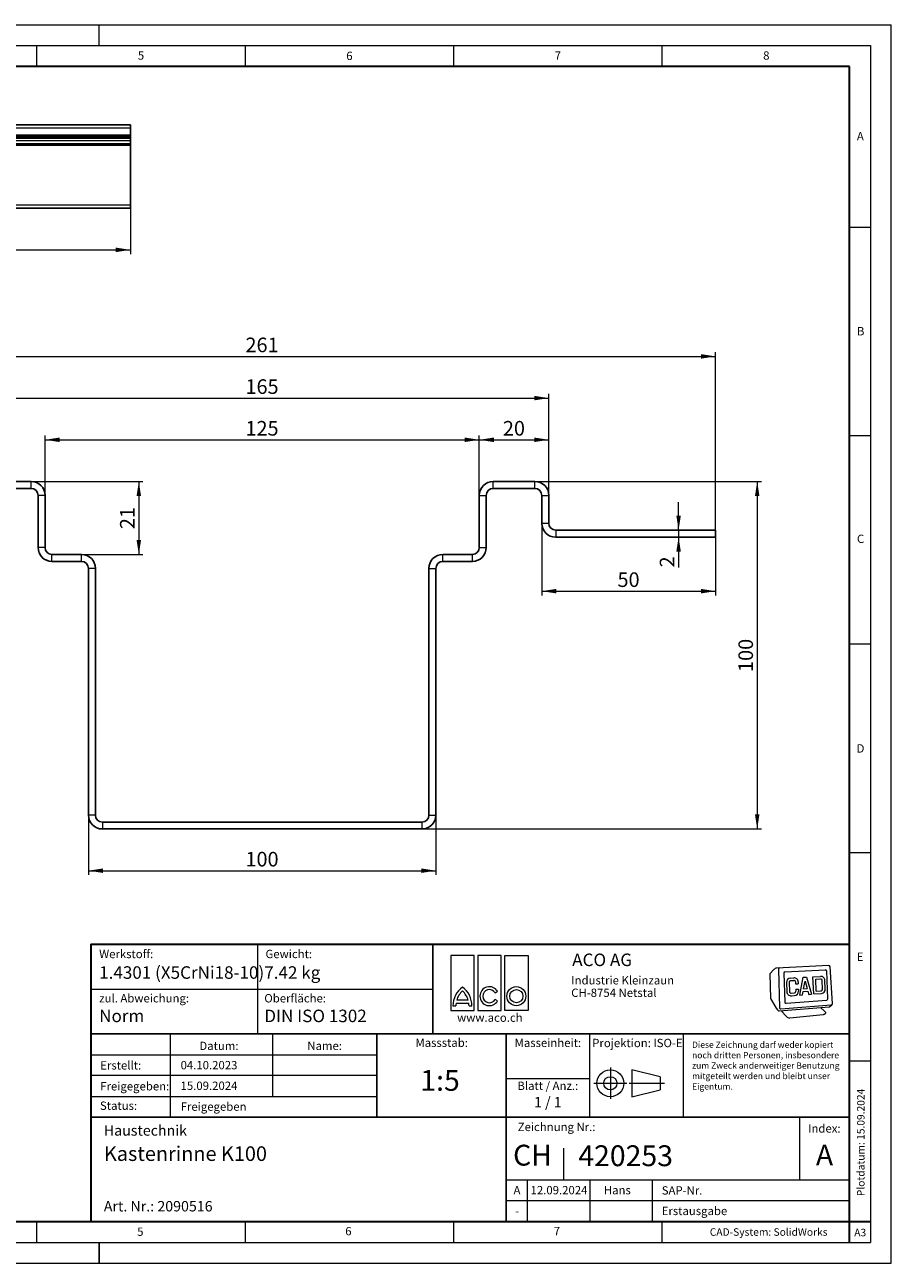
# Model space of a CAD drawing. Units: millimetres. Extents: x 0 to 420, y 0 to 297.
# Drawn here: x 212 to 420, y 0 to 297 of the extents above; entities that cross this region are included whole.
import ezdxf

# ---------------------------------------------------------------- set-up
doc = ezdxf.new("R2010")
doc.units = ezdxf.units.MM
doc.header["$PDSIZE"] = -1
doc.linetypes.add('CENTERX2', pattern=[20.32, 12.7, -2.54, 2.54, -2.54])
doc.styles.add('SLDTEXTSTYLE0', font='TXT', dxfattribs={"width": 0.605})
doc.styles.add('SLDTEXTSTYLE1', font='TXT', dxfattribs={"width": 0.563})
doc.dimstyles.new('SLDDIMSTYLE0', dxfattribs={"dimtxt": 3.5, "dimasz": 3.5, "dimexe": 0, "dimexo": 0.0625, "dimgap": 0.875, "dimtad": 1, "dimlfac": 5, "dimrnd": 1e-09, "dimzin": 12, "dimdsep": 46, "dimtxsty": 'SLDTEXTSTYLE0', "dimsah": 1, "dimcen": 0.09, "dimadec": 0, "dimazin": 3, "dimtfac": 1, "dimtdec": 3, "dimtofl": 0, "dimtmove": 0, "dimatfit": 3, "dimfxl": 1, "dimfrac": 2, "dimtolj": 1, "dimtzin": 12, "dimarcsym": 0})
doc.dimstyles.new('SLDDIMSTYLE1', dxfattribs={"dimtxt": 3.5, "dimasz": 3.5, "dimexe": 0, "dimexo": 0.0625, "dimgap": 0.875, "dimtad": 1, "dimlfac": 1.2, "dimrnd": 1e-09, "dimzin": 12, "dimdsep": 46, "dimtxsty": 'SLDTEXTSTYLE0', "dimsah": 1, "dimcen": 0.09, "dimadec": 0, "dimazin": 3, "dimtfac": 1, "dimtdec": 3, "dimtofl": 0, "dimtmove": 0, "dimatfit": 3, "dimfxl": 1, "dimfrac": 2, "dimtolj": 1, "dimtzin": 12, "dimarcsym": 0})
doc.dimstyles.new('SLDDIMSTYLE2', dxfattribs={"dimtxt": 3.5, "dimasz": 3.5, "dimexe": 0, "dimexo": 0.0625, "dimgap": 0.875, "dimtad": 1, "dimlfac": 1.2, "dimrnd": 1e-09, "dimzin": 12, "dimdsep": 46, "dimtxsty": 'SLDTEXTSTYLE0', "dimsah": 1, "dimcen": 0.09, "dimadec": 0, "dimazin": 3, "dimtfac": 1, "dimtdec": 3, "dimtmove": 0, "dimatfit": 0, "dimfxl": 1, "dimfrac": 2, "dimtolj": 1, "dimtzin": 12, "dimarcsym": 0})

# ---------------------------------------------------------------- blocks, each defined once
blk = doc.blocks.new('SW_NOTE_0')
at = {"color": 0, "linetype": 'Continuous', "lineweight": 0, "insert": (7.47, 2.58), "char_height": 2, "attachment_point": 2, "style": 'SLDTEXTSTYLE0'}
blk.add_mtext('www.aco.ch', dxfattribs=at)
blk = doc.blocks.new('SW_NOTE_0_1')
at = {"color": 0, "linetype": 'Continuous', "lineweight": 0, "insert": (0, 3.87), "char_height": 3, "attachment_point": 1, "style": 'SLDTEXTSTYLE0'}
blk.add_mtext('ACO AG', dxfattribs=at)
blk = doc.blocks.new('SW_NOTE_0_2')
at = {"color": 0, "linetype": 'Continuous', "lineweight": 0, "char_height": 2, "attachment_point": 1, "style": 'SLDTEXTSTYLE0'}
for s, insert in [('Industrie Kleinzaun', (0, 2.58)), ('CH-8754 Netstal', (0, -0.42))]:
    blk.add_mtext(s, dxfattribs=dict(at, insert=insert))
blk = doc.blocks.new('ACO-Logo')
at = {"color": 179, "linetype": 'Continuous', "lineweight": 18}
for p, q in [((0, 16.17), (0, 2.94)), ((5.59, 16.17), (0, 16.17)), ((5.59, 2.94), (5.59, 16.17)), ((6.46, 16.17), (6.46, 2.94)), ((12.05, 16.17), (6.46, 16.17)), ((12.05, 2.94), (12.05, 16.17)), ((12.93, 2.94), (12.93, 16.17)), ((12.93, 16.17), (18.52, 16.17)), ((18.52, 16.17), (18.52, 2.94)), ((77.51, 12.77), (76.49, 11.76)), ((90.64, 13.74), (78.15, 13.15)), ((78.63, 12.88), (78.84, 3.65)), ((79.85, 11.93), (80.09, 4.98)), ((80.13, 12.24), (89.85, 12.76)), ((90.46, 5.79), (90.16, 12.47)), ((91.53, 4.63), (90.96, 13.46)), ((76.49, 11.76), (76.65, 5.87)), ((80.53, 9.73), (80.61, 7.48)), ((81.17, 9.75), (81.24, 7.5)), ((81.47, 10.76), (82.27, 10.81)), ((81.51, 10.13), (82.31, 10.17)), ((82.69, 9.82), (82.71, 9.37)), ((82.71, 9.35), (83.34, 9.39)), ((83.33, 9.84), (83.34, 9.39)), ((83.7, 6.67), (84.51, 10.93)), ((84.51, 10.93), (85.35, 10.97)), ((84.64, 8.19), (84.97, 9.97)), ((84.97, 9.97), (85.45, 8.24)), ((85.35, 10.97), (86.49, 6.88)), ((86.88, 11.07), (88.67, 11.16)), ((87.08, 6.93), (86.88, 11.07)), ((87.55, 10.46), (88.71, 10.53)), ((87.68, 7.61), (87.55, 10.46)), ((89.19, 8.08), (89.09, 10.18)), ((89.82, 8.11), (89.73, 10.21)), ((10.61, 7.22), (11.22, 7.57)), ((81.63, 7.15), (82.43, 7.21)), ((81.68, 6.51), (82.48, 6.58)), ((82.75, 8.08), (83.39, 8.12)), ((82.75, 8.08), (82.77, 7.58)), ((83.39, 8.12), (83.4, 7.61)), ((83.7, 6.67), (84.36, 6.72)), ((84.36, 6.72), (84.51, 7.54)), ((84.51, 7.54), (85.63, 7.61)), ((84.64, 8.19), (85.45, 8.24)), ((85.63, 7.61), (85.85, 6.83)), ((85.85, 6.83), (86.49, 6.88)), ((87.08, 6.93), (88.91, 7.07)), ((87.68, 7.61), (88.85, 7.7)), ((0.51, 4.09), (1.21, 4.09)), ((1.26, 4.73), (4.33, 4.73)), ((4.18, 5.43), (1.41, 5.43)), ((4.37, 4.09), (5.08, 4.09)), ((11.23, 5.26), (10.63, 5.62)), ((76.65, 5.87), (78.03, 3.52)), ((78.03, 3.52), (78.36, 3.14)), ((78.36, 3.14), (78.47, 3.02)), ((78.8, 2.89), (90.8, 3.85)), ((79.16, 3.36), (91.26, 4.31)), ((80.41, 4.7), (90.18, 5.48)), ((88.68, 3.68), (89.67, 2.79)), ((90.8, 3.85), (91.4, 4.35)), ((0, 2.94), (5.59, 2.94)), ((6.46, 2.94), (12.05, 2.94)), ((18.52, 2.94), (12.93, 2.94)), ((79.26, 2.93), (80.49, 1.53)), ((81.34, 1.2), (89.33, 2.05)), ((89.67, 2.79), (89.75, 2.72)), ((89.75, 2.72), (89.8, 2.67)), ((89.8, 2.67), (89.84, 2.6)), ((89.84, 2.6), (89.87, 2.52)), ((89.87, 2.52), (89.87, 2.31))]:
    blk.add_line(p, q, dxfattribs=at)
for radius in [2.28, 1.58]:
    blk.add_circle((15.72, 6.41), radius, dxfattribs=at)
for centre, radius, start, end in [((78.19, 12.35), 0.8, 92.6996, 148.2554), ((78.93, 12.89), 0.3, 92.6996, 181.273), ((80.15, 11.94), 0.3, 93.0418, 181.9349), ((89.86, 12.46), 0.3, 2.5148, 93.0418), ((90.66, 13.44), 0.3, 3.7249, 92.6996), ((81.53, 9.76), 1, 93.1134, 181.9415), ((81.53, 9.76), 0.363, 93.1134, 181.9415), ((82.33, 9.81), 1, 1.9415, 93.1134), ((82.33, 9.81), 0.363, 1.9415, 93.1134), ((88.73, 10.16), 1, 2.6542, 93.1134), ((88.73, 10.16), 0.363, 2.6542, 93.1134), ((6.13, 4.07), 5.62, 126.4236, 179.7474), ((6.13, 4.07), 4.91, 132.7321, 163.9341), ((-0.54, 4.07), 5.62, 0.2526, 53.5764), ((-0.54, 4.07), 4.91, 16.0659, 47.2679), ((9.26, 6.41), 2.28, 30.7309, 330), ((9.26, 6.41), 1.58, 31.0558, 330), ((81.61, 7.51), 1, 181.9415, 274.3987), ((81.61, 7.51), 0.363, 181.9415, 274.3987), ((82.4, 7.57), 0.363, 274.3987, 1.9415), ((82.4, 7.57), 1, 274.3987, 1.9415), ((88.83, 8.07), 0.363, 274.3987, 2.6542), ((88.83, 8.07), 1, 274.3987, 2.6542), ((6.13, 4.07), 4.91, 172.3058, 179.7113), ((-0.54, 4.07), 4.91, 0.2887, 7.6942), ((78.77, 3.29), 0.4, 221.0091, 274.5606), ((79.14, 3.65), 0.3, 181.273, 274.4996), ((80.39, 4.99), 0.3, 181.9349, 274.6063), ((90.16, 5.78), 0.3, 274.6063, 2.5148), ((91.23, 4.61), 0.3, 274.4996, 3.7249), ((81.24, 2.19), 1, 221.4087, 276.0561), ((89.05, 4.1), 2.08, 277.7635, 279.1918), ((89.32, 2.43), 0.379, 279.1918, 281.4992), ((89.13, 3.35), 1.32, 281.4992, 285.2551), ((88.05, 7.32), 5.43, 285.2551, 287.1087), ((89.48, 2.66), 0.555, 287.1087, 303.6901), ((89.69, 2.35), 0.188, 303.6901, 332.3803), ((89.77, 2.31), 0.0984, 332.3803, 4.9765)]:
    blk.add_arc(centre, radius, start, end, dxfattribs=at)
at = {"color": 7, "linetype": 'Continuous', "lineweight": 0}
for name, p in [('SW_NOTE_0_1', (29.12, 12.75)), ('SW_NOTE_0_2', (28.89, 8.64)), ('SW_NOTE_0', (1.9, -0.32))]:
    blk.add_blockref(name, p, dxfattribs=at)
blk = doc.blocks.new('SW_NOTE_0_3')
at = {"color": 0, "linetype": 'Continuous', "lineweight": 0, "char_height": 1.5, "attachment_point": 1, "style": 'SLDTEXTSTYLE0'}
for s, insert in [('Diese Zeichnung darf weder kopiert', (0, 1.93)), ('zum Zweck anderweitiger Benutzung', (0, -3.07)), ('noch dritten Personen, insbesondere', (0, -0.57)), ('mitgeteilt werden und bleibt unser', (0, -5.57)), ('Eigentum.', (0, -8.07))]:
    blk.add_mtext(s, dxfattribs=dict(at, insert=insert))
blk = doc.blocks.new('_D')
at = {"color": 7, "linetype": 'Continuous', "lineweight": 0}
for p, q in [((37.49, 252.92), (37.49, 242.02)), ((237.49, 252.92), (237.49, 242.02)), ((37.49, 243.02), (237.49, 243.02))]:
    blk.add_line(p, q, dxfattribs=at)
at = {"color": 7, "linetype": 'Continuous', "lineweight": 18}
for points in [[(37.49, 243.02), (40.99, 242.48), (40.99, 243.56)], [(237.49, 243.02), (233.99, 243.56), (233.99, 242.48)]]:
    blk.add_solid(points, dxfattribs=at)
at = {"color": 7, "linetype": 'Continuous', "lineweight": 18, "insert": (132.15, 247.53), "char_height": 3.5, "attachment_point": 1, "style": 'SLDTEXTSTYLE0'}
blk.add_mtext('1000', dxfattribs=at)
blk = doc.blocks.new('_D_1')
at = {"color": 7, "linetype": 'Continuous', "lineweight": 0}
for p, q in [((160.35, 175.9), (160.35, 218.47)), ((160.35, 217.47), (377.85, 217.47)), ((377.85, 175.9), (377.85, 218.47))]:
    blk.add_line(p, q, dxfattribs=at)
at = {"color": 7, "linetype": 'Continuous', "lineweight": 18}
for points in [[(160.35, 217.47), (163.85, 216.93), (163.85, 218.01)], [(377.85, 217.47), (374.35, 218.01), (374.35, 216.93)]]:
    blk.add_solid(points, dxfattribs=at)
at = {"color": 7, "linetype": 'Continuous', "lineweight": 18, "insert": (265.09, 221.98), "char_height": 3.5, "attachment_point": 1, "style": 'SLDTEXTSTYLE0'}
blk.add_mtext('261', dxfattribs=at)
blk = doc.blocks.new('_D_2')
at = {"color": 7, "linetype": 'Continuous', "lineweight": 0}
for p, q in [((227.43, 107.37), (227.43, 93.14)), ((310.77, 107.37), (310.77, 93.14)), ((227.43, 94.14), (310.77, 94.14))]:
    blk.add_line(p, q, dxfattribs=at)
at = {"color": 7, "linetype": 'Continuous', "lineweight": 18}
for points in [[(227.43, 94.14), (230.93, 93.6), (230.93, 94.67)], [(310.77, 94.14), (307.27, 94.67), (307.27, 93.6)]]:
    blk.add_solid(points, dxfattribs=at)
at = {"color": 7, "linetype": 'Continuous', "lineweight": 18, "insert": (265.09, 98.65), "char_height": 3.5, "attachment_point": 1, "style": 'SLDTEXTSTYLE0'}
blk.add_mtext('100', dxfattribs=at)
blk = doc.blocks.new('_D_3')
at = {"color": 7, "linetype": 'Continuous', "lineweight": 0}
for p, q in [((200.35, 184.24), (200.35, 208.47)), ((337.85, 184.24), (337.85, 208.47)), ((200.35, 207.47), (337.85, 207.47))]:
    blk.add_line(p, q, dxfattribs=at)
at = {"color": 7, "linetype": 'Continuous', "lineweight": 18}
for points in [[(200.35, 207.47), (203.85, 206.93), (203.85, 208.01)], [(337.85, 207.47), (334.35, 208.01), (334.35, 206.93)]]:
    blk.add_solid(points, dxfattribs=at)
at = {"color": 7, "linetype": 'Continuous', "lineweight": 18, "insert": (265.09, 211.98), "char_height": 3.5, "attachment_point": 1, "style": 'SLDTEXTSTYLE0'}
blk.add_mtext('165', dxfattribs=at)
blk = doc.blocks.new('_D_4')
at = {"color": 7, "linetype": 'Continuous', "lineweight": 0}
for p, q in [((217.02, 184.24), (217.02, 198.47)), ((217.02, 197.47), (321.18, 197.47)), ((321.18, 184.24), (321.18, 198.47))]:
    blk.add_line(p, q, dxfattribs=at)
at = {"color": 7, "linetype": 'Continuous', "lineweight": 18}
for points in [[(217.02, 197.47), (220.52, 196.93), (220.52, 198.01)], [(321.18, 197.47), (317.68, 198.01), (317.68, 196.93)]]:
    blk.add_solid(points, dxfattribs=at)
at = {"color": 7, "linetype": 'Continuous', "lineweight": 18, "insert": (265.09, 201.98), "char_height": 3.5, "attachment_point": 1, "style": 'SLDTEXTSTYLE0'}
blk.add_mtext('125', dxfattribs=at)
blk = doc.blocks.new('_D_5')
at = {"color": 7, "linetype": 'Continuous', "lineweight": 0}
for p, q in [((321.18, 184.24), (321.18, 198.47)), ((321.18, 197.47), (337.85, 197.47)), ((337.85, 184.24), (337.85, 198.47))]:
    blk.add_line(p, q, dxfattribs=at)
at = {"color": 7, "linetype": 'Continuous', "lineweight": 18}
for points in [[(321.18, 197.47), (324.68, 196.93), (324.68, 198.01)], [(337.85, 197.47), (334.35, 198.01), (334.35, 196.93)]]:
    blk.add_solid(points, dxfattribs=at)
at = {"color": 7, "linetype": 'Continuous', "lineweight": 18, "insert": (326.84, 201.98), "char_height": 3.5, "attachment_point": 1, "style": 'SLDTEXTSTYLE0'}
blk.add_mtext('20', dxfattribs=at)
blk = doc.blocks.new('_D_6')
at = {"color": 7, "linetype": 'Continuous', "lineweight": 0}
for p, q in [((336.18, 177.37), (336.18, 160.17)), ((377.85, 174.04), (377.85, 160.17)), ((336.18, 161.17), (377.85, 161.17))]:
    blk.add_line(p, q, dxfattribs=at)
at = {"color": 7, "linetype": 'Continuous', "lineweight": 18}
for points in [[(336.18, 161.17), (339.68, 160.63), (339.68, 161.71)], [(377.85, 161.17), (374.35, 161.71), (374.35, 160.63)]]:
    blk.add_solid(points, dxfattribs=at)
at = {"color": 7, "linetype": 'Continuous', "lineweight": 18, "insert": (354.34, 165.68), "char_height": 3.5, "attachment_point": 1, "style": 'SLDTEXTSTYLE0'}
blk.add_mtext('50', dxfattribs=at)
blk = doc.blocks.new('_D_7')
at = {"color": 7, "linetype": 'Continuous', "lineweight": 0}
for p, q in [((368.99, 175.8), (368.99, 182.53)), ((368.99, 175.8), (368.99, 174.14)), ((368.99, 174.14), (368.99, 166.86))]:
    blk.add_line(p, q, dxfattribs=at)
at = {"color": 7, "linetype": 'Continuous', "lineweight": 18}
for points in [[(368.99, 175.8), (369.53, 179.3), (368.45, 179.3)], [(368.99, 174.14), (368.45, 170.64), (369.53, 170.64)]]:
    blk.add_solid(points, dxfattribs=at)
at = {"color": 7, "linetype": 'Continuous', "lineweight": 18, "insert": (364.48, 166.86), "char_height": 3.5, "attachment_point": 1, "rotation": 90, "style": 'SLDTEXTSTYLE0'}
blk.add_mtext('2', dxfattribs=at)
blk = doc.blocks.new('_D_8')
at = {"color": 7, "linetype": 'Continuous', "lineweight": 0}
for p, q in [((334.62, 187.47), (388.85, 187.47)), ((387.85, 187.47), (387.85, 104.14)), ((307.53, 104.14), (388.85, 104.14))]:
    blk.add_line(p, q, dxfattribs=at)
at = {"color": 7, "linetype": 'Continuous', "lineweight": 18}
for points in [[(387.85, 187.47), (387.31, 183.97), (388.39, 183.97)], [(387.85, 104.14), (388.39, 107.64), (387.31, 107.64)]]:
    blk.add_solid(points, dxfattribs=at)
at = {"color": 7, "linetype": 'Continuous', "lineweight": 18, "insert": (383.34, 141.79), "char_height": 3.5, "attachment_point": 1, "rotation": 90, "style": 'SLDTEXTSTYLE0'}
blk.add_mtext('100', dxfattribs=at)
blk = doc.blocks.new('_D_9')
at = {"color": 7, "linetype": 'Continuous', "lineweight": 0}
for p, q in [((213.78, 187.47), (240.51, 187.47)), ((239.51, 187.47), (239.51, 169.97)), ((225.87, 169.97), (240.51, 169.97))]:
    blk.add_line(p, q, dxfattribs=at)
at = {"color": 7, "linetype": 'Continuous', "lineweight": 18}
for points in [[(239.51, 187.47), (238.97, 183.97), (240.05, 183.97)], [(239.51, 169.97), (240.05, 173.47), (238.97, 173.47)]]:
    blk.add_solid(points, dxfattribs=at)
at = {"color": 7, "linetype": 'Continuous', "lineweight": 18, "insert": (235, 176.05), "char_height": 3.5, "attachment_point": 1, "rotation": 90, "style": 'SLDTEXTSTYLE0'}
blk.add_mtext('21', dxfattribs=at)

msp = doc.modelspace()

# ---------------------------------------------------------------- linework, layer by layer
at = {"color": 7, "linetype": 'Continuous', "lineweight": 18}
for p, q in [((0, 297), (420, 297)), ((230, 292), (230, 297)), ((420, 0), (420, 297)), ((15, 292), (415, 292)), ((215, 292), (215, 287)), ((265, 292), (265, 287)), ((315, 292), (315, 287)), ((365, 292), (365, 287)), ((415, 292), (415, 5)), ((410, 248.5), (415, 248.5)), ((410, 198.5), (415, 198.5)), ((410, 148.5), (415, 148.5)), ((410, 98.5), (415, 98.5)), ((268, 76.5), (268, 55)), ((228, 65.75), (310, 65.75)), ((228, 55), (410, 55)), ((410, 55), (228, 55)), ((247, 55), (247, 35)), ((271.6, 55), (271.6, 40)), ((347.6611, 35), (347.6611, 55)), ((370.0572, 55.012), (370.0572, 35)), ((228, 50), (296.6, 50)), ((410, 48.5), (415, 48.5)), ((296.6, 45), (228, 45)), ((357.7662, 46.372), (357.7662, 39.9353)), ((364.6059, 44.7376), (357.7662, 46.372)), ((364.6059, 44.7376), (364.6059, 41.5697)), ((347.6611, 44.2134), (327.6611, 44.2134)), ((228, 40), (296.6, 40)), ((357.7662, 39.9353), (364.6059, 41.5697)), ((398, 35), (398, 20)), ((341.4855, 20), (341.4855, 27.5647)), ((327.6611, 20), (410, 20)), ((332.6611, 20), (332.6611, 10)), ((347.6611, 20), (347.6611, 10)), ((362.6611, 20), (362.6611, 10)), ((410, 15), (327.6611, 15)), ((215, 10), (215, 5)), ((265, 10), (265, 5)), ((315, 10), (315, 5)), ((365, 10), (365, 5)), ((15, 5), (415, 5)), ((0, 0), (420, 0))]:
    msp.add_line(p, q, dxfattribs=at)
at = {"color": 7, "linetype": 'Continuous', "lineweight": 35}
for p, q in [((410, 287), (20, 287)), ((410, 5), (410, 287)), ((228, 76.5), (228, 10)), ((228, 76.5), (410, 76.5)), ((20, 10), (415, 10))]:
    msp.add_line(p, q, dxfattribs=at)
at = {"color": 7, "linetype": 'Continuous', "lineweight": 25}
for p, q in [((37.4939, 273.0221), (237.4939, 273.0221)), ((237.4939, 272.2221), (237.4939, 273.0221)), ((237.4939, 270.6221), (237.4939, 272.2221)), ((237.4939, 270.2221), (237.4939, 270.6221)), ((237.4939, 270.2221), (37.4939, 270.2221)), ((237.4939, 269.8221), (37.4939, 269.8221)), ((237.4939, 268.4221), (37.4939, 268.4221)), ((237.4939, 270.2221), (237.4939, 269.8221)), ((237.4939, 269.2221), (237.4939, 269.8221)), ((237.4939, 269.2221), (237.4939, 268.4221)), ((237.4939, 268.0221), (237.4939, 268.4221)), ((237.4939, 253.8221), (237.4939, 268.0221)), ((237.4939, 253.0221), (37.4939, 253.0221)), ((237.4939, 253.0221), (237.4939, 253.8221)), ((213.6836, 187.4691), (203.6836, 187.4691)), ((334.5169, 187.4691), (324.5169, 187.4691)), ((203.6836, 185.8025), (213.6836, 185.8025)), ((324.5169, 185.8025), (334.5169, 185.8025)), ((215.3503, 184.1358), (215.3503, 171.6358)), ((217.0169, 171.6358), (217.0169, 184.1358)), ((321.1836, 184.1358), (321.1836, 171.6358)), ((322.8503, 171.6358), (322.8503, 184.1358)), ((336.1836, 184.1358), (336.1836, 177.4691)), ((337.8503, 177.4691), (337.8503, 184.1358)), ((377.8503, 175.8025), (339.5169, 175.8025)), ((377.8503, 175.8025), (377.8503, 174.1358)), ((339.5169, 174.1358), (377.8503, 174.1358)), ((225.7669, 169.9691), (218.6836, 169.9691)), ((319.5169, 169.9691), (312.4336, 169.9691)), ((218.6836, 168.3025), (225.7669, 168.3025)), ((227.4336, 166.6358), (227.4336, 107.4691)), ((229.1003, 107.4691), (229.1003, 166.6358)), ((309.1003, 166.6358), (309.1003, 107.4691)), ((310.7669, 107.4691), (310.7669, 166.6358)), ((312.4336, 168.3025), (319.5169, 168.3025)), ((307.4336, 105.8025), (230.7669, 105.8025)), ((230.7669, 104.1358), (307.4336, 104.1358)), ((310, 76.5), (310, 55)), ((410, 55), (228, 55)), ((296.6, 55), (296.6, 35)), ((327.6611, 10), (327.6611, 55)), ((228, 35), (410, 35))]:
    msp.add_line(p, q, dxfattribs=at)
at = {"color": 8, "linetype": 'Continuous', "lineweight": 18}
for p, q in [((237.4939, 272.2221), (37.4939, 272.2221)), ((37.4939, 270.6221), (237.4939, 270.6221)), ((37.4939, 269.2221), (237.4939, 269.2221)), ((237.4939, 268.0221), (37.4939, 268.0221)), ((37.4939, 253.8221), (237.4939, 253.8221)), ((213.6836, 185.8025), (213.6836, 187.4691)), ((324.5169, 185.8025), (324.5169, 187.4691)), ((334.5169, 185.8025), (334.5169, 187.4691)), ((217.0169, 184.1358), (215.3503, 184.1358)), ((321.1836, 184.1358), (322.8503, 184.1358)), ((336.1836, 184.1358), (337.8503, 184.1358)), ((336.1836, 177.4691), (337.8503, 177.4691)), ((339.5169, 175.8025), (339.5169, 174.1358)), ((217.0169, 171.6358), (215.3503, 171.6358)), ((218.6836, 168.3025), (218.6836, 169.9691)), ((225.7669, 168.3025), (225.7669, 169.9691)), ((312.4336, 168.3025), (312.4336, 169.9691)), ((319.5169, 168.3025), (319.5169, 169.9691)), ((321.1836, 171.6358), (322.8503, 171.6358)), ((229.1003, 166.6358), (227.4336, 166.6358)), ((309.1003, 166.6358), (310.7669, 166.6358)), ((229.1003, 107.4691), (227.4336, 107.4691)), ((309.1003, 107.4691), (310.7669, 107.4691)), ((230.7669, 105.8025), (230.7669, 104.1358)), ((307.4336, 105.8025), (307.4336, 104.1358))]:
    msp.add_line(p, q, dxfattribs=at)
at = {"color": 7, "linetype": 'CENTERX2', "lineweight": 18}
for p, q in [((352.6175, 46.908), (352.6175, 39.4622)), ((348.624, 43.1537), (356.6109, 43.1537)), ((357.1289, 43.1537), (365.6255, 43.1537))]:
    msp.add_line(p, q, dxfattribs=at)
msp.add_line((230, 5), (230, 0))
at = {"color": 7, "linetype": 'Continuous', "lineweight": 18}
for radius in [3.2183, 1.584]:
    msp.add_circle((352.6175, 43.1537), radius, dxfattribs=at)
at = {"color": 7, "linetype": 'Continuous', "lineweight": 25}
for centre, radius, start, end in [((213.6836, 184.1358), 3.3333, 0, 90), ((324.5169, 184.1358), 3.3333, 90, 180), ((334.5169, 184.1358), 3.3333, 0, 90), ((213.6836, 184.1358), 1.6667, 0, 90), ((324.5169, 184.1358), 1.6667, 90, 180), ((334.5169, 184.1358), 1.6667, 0, 90), ((339.5169, 177.4691), 3.3333, 180, 270), ((339.5169, 177.4691), 1.6667, 180, 270), ((218.6836, 171.6358), 3.3333, 180, 270), ((218.6836, 171.6358), 1.6667, 180, 270), ((225.7669, 166.6358), 3.3333, 0, 90), ((312.4336, 166.6358), 3.3333, 90, 180), ((319.5169, 171.6358), 3.3333, 270, 0), ((319.5169, 171.6358), 1.6667, 270, 0), ((225.7669, 166.6358), 1.6667, 0, 90), ((312.4336, 166.6358), 1.6667, 90, 180), ((230.7669, 107.4691), 3.3333, 180, 270), ((230.7669, 107.4691), 1.6667, 180, 270), ((307.4336, 107.4691), 1.6667, 270, 0), ((307.4336, 107.4691), 3.3333, 270, 0)]:
    msp.add_arc(centre, radius, start, end, dxfattribs=at)
msp.add_point((410, 10))

# ---------------------------------------------------------------- block references
at = {"color": 7, "linetype": 'Continuous'}
msp.add_blockref('ACO-Logo', (314.3511, 57.6366), dxfattribs=at)
at = {"color": 7, "linetype": 'Continuous', "lineweight": 0}
msp.add_blockref('SW_NOTE_0_3', (372.2204, 51.2203), dxfattribs=at)

# ---------------------------------------------------------------- texts
at = {"color": 7, "linetype": 'Continuous', "lineweight": 18}
for s, insert, char_height, attachment_point, style in [('5', (240.0418, 290.6369), 2, 2, 'SLDTEXTSTYLE0'), ('6', (290.0344, 290.5429), 2, 2, 'SLDTEXTSTYLE0'), ('7', (340.0216, 290.5954), 2, 2, 'SLDTEXTSTYLE0'), ('8', (390.0377, 290.6215), 2, 2, 'SLDTEXTSTYLE0'), ('A', (412.5951, 271.2798), 2, 2, 'SLDTEXTSTYLE0'), ('B', (412.6717, 224.5121), 2, 2, 'SLDTEXTSTYLE0'), ('C', (412.6491, 174.728), 2, 2, 'SLDTEXTSTYLE0'), ('D', (412.6234, 124.4518), 2, 2, 'SLDTEXTSTYLE0'), ('Werkstoff:', (230, 75.1611), 2, 1, 'SLDTEXTSTYLE0'), ('Gewicht:', (269.898, 75.1611), 2, 1, 'SLDTEXTSTYLE0'), ('E', (412.5161, 74.5096), 2, 2, 'SLDTEXTSTYLE0'), ('1.4301 (X5CrNi18-10)', (230, 71.2122), 3, 1, 'SLDTEXTSTYLE0'), ('7.42 kg', (269.6126, 71.2122), 3, 1, 'SLDTEXTSTYLE0'), ('zul. Abweichung:', (230, 64.5423), 2, 1, 'SLDTEXTSTYLE0'), ('Oberfläche:', (269.6126, 64.5423), 2, 1, 'SLDTEXTSTYLE0'), ('Norm', (230, 60.8119), 3, 1, 'SLDTEXTSTYLE0'), ('DIN ISO 1302', (269.6126, 60.8119), 3, 1, 'SLDTEXTSTYLE0'), ('Massstab:', (312.1625, 53.8816), 2, 2, 'SLDTEXTSTYLE0'), ('Masseinheit:', (337.6324, 53.8554), 2, 2, 'SLDTEXTSTYLE0'), ('Projektion: ISO-E', (348.2746, 53.8191), 2, 1, 'SLDTEXTSTYLE0'), ('Datum:', (254.0355, 53.1295), 2, 1, 'SLDTEXTSTYLE0'), ('Name:', (279.9349, 53.1361), 2, 1, 'SLDTEXTSTYLE0'), ('Erstellt:', (230.2614, 48.4499), 2, 1, 'SLDTEXTSTYLE0'), ('04.10.2023', (249.5285, 48.4989), 2, 1, 'SLDTEXTSTYLE0'), ('1:5', (311.7649, 46.349), 5, 2, 'SLDTEXTSTYLE0'), ('Freigegeben:', (230.2614, 43.4434), 2, 1, 'SLDTEXTSTYLE0'), ('15.09.2024', (249.5285, 43.5603), 2, 1, 'SLDTEXTSTYLE0'), ('Blatt / Anz.:', (337.6114, 43.5452), 2, 2, 'SLDTEXTSTYLE0'), ('Status:', (230.1851, 38.7794), 2, 1, 'SLDTEXTSTYLE0'), ('Freigegeben', (249.5568, 38.5582), 2, 1, 'SLDTEXTSTYLE0'), ('1 / 1', (337.6348, 39.8697), 2.5, 2, 'SLDTEXTSTYLE1'), ('Haustechnik', (231.116, 33.0905), 2.5, 1, 'SLDTEXTSTYLE0'), ('Zeichnung Nr.:', (330.407, 33.6926), 2, 1, 'SLDTEXTSTYLE0'), ('Index:', (403.9553, 33.3249), 2, 2, 'SLDTEXTSTYLE0'), ('Kastenrinne K100', (231.1476, 28.0308), 3.5, 1, 'SLDTEXTSTYLE0'), ('CH', (329.2896, 28.4139), 5, 1, 'SLDTEXTSTYLE0'), ('420253', (344.9268, 28.2773), 5, 1, 'SLDTEXTSTYLE0'), ('A', (403.9986, 28.4395), 5, 2, 'SLDTEXTSTYLE0'), ('A', (330.2274, 18.5245), 2, 2, 'SLDTEXTSTYLE0'), ('12.09.2024', (340.3029, 18.5246), 2, 2, 'SLDTEXTSTYLE0'), ('Hans', (354.2897, 18.5246), 2, 2, 'SLDTEXTSTYLE0'), ('SAP-Nr.', (364.9469, 18.4594), 2, 1, 'SLDTEXTSTYLE0'), ('Art. Nr.: 2090516', (231.1132, 14.9211), 2.5, 1, 'SLDTEXTSTYLE0'), ('-', (330.2608, 13.5245), 2, 2, 'SLDTEXTSTYLE0'), ('Erstausgabe', (364.9469, 13.5417), 2, 1, 'SLDTEXTSTYLE0'), ('5', (239.875, 8.5638), 2, 2, 'SLDTEXTSTYLE0'), ('6', (289.7886, 8.6885), 2, 2, 'SLDTEXTSTYLE0'), ('7', (339.8003, 8.7205), 2, 2, 'SLDTEXTSTYLE0'), ('CAD-System: SolidWorks', (390.5946, 8.3847), 1.8, 2, 'SLDTEXTSTYLE0'), ('A3', (412.5579, 8.255), 1.8, 2, 'SLDTEXTSTYLE0')]:
    msp.add_mtext(s, dxfattribs=dict(at, insert=insert, char_height=char_height, attachment_point=attachment_point, style=style))
at = {"color": 7, "linetype": 'Continuous', "lineweight": 18, "insert": (411.7953, 41.8458), "char_height": 1.8, "attachment_point": 3, "rotation": 90, "style": 'SLDTEXTSTYLE0'}
msp.add_mtext('Plotdatum: 15.09.2024', dxfattribs=at)

# ---------------------------------------------------------------- dimensions: what is measured, and where the dimension line sits
at = {"color": 7, "linetype": 'Continuous', "lineweight": 18}
for base, p1, p2, dimstyle, picture, middle in [((237.4939, 243.0221), (37.4939, 253.0221), (237.4939, 253.0221), 'SLDDIMSTYLE0', '_D', (137.4939, 243.0221)), ((377.8503, 217.4691), (160.3503, 175.8025), (377.8503, 175.8025), 'SLDDIMSTYLE1', '_D_1', (269.1003, 217.4691)), ((337.8503, 207.4691), (200.3503, 184.1358), (337.8503, 184.1358), 'SLDDIMSTYLE1', '_D_3', (269.1003, 207.4691)), ((321.1836, 197.4691), (217.0169, 184.1358), (321.1836, 184.1358), 'SLDDIMSTYLE1', '_D_4', (269.1003, 197.4691)), ((337.8503, 197.4691), (321.1836, 184.1358), (337.8503, 184.1358), 'SLDDIMSTYLE1', '_D_5', (329.5169, 197.4691)), ((377.8503, 161.1702), (336.1836, 177.4691), (377.8503, 174.1358), 'SLDDIMSTYLE1', '_D_6', (357.0169, 161.1702)), ((310.7669, 94.1358), (227.4336, 107.4691), (310.7669, 107.4691), 'SLDDIMSTYLE1', '_D_2', (269.1003, 94.1358))]:
    dim = msp.add_linear_dim(base=base, p1=p1, p2=p2, dimstyle=dimstyle, dxfattribs=at)
    dim.commit()
    dim.dimension.update_dxf_attribs({"geometry": picture, "text_midpoint": middle, "dimtype": 160})
for base, p1, p2, dimstyle, picture, middle in [((239.5093, 169.9691), (213.6836, 187.4691), (225.7669, 169.9691), 'SLDDIMSTYLE1', '_D_9', (239.5093, 178.7191)), ((387.8503, 104.1358), (334.5169, 187.4691), (307.4336, 104.1358), 'SLDDIMSTYLE1', '_D_8', (387.8503, 145.8025)), ((368.9904, 174.1358), (377.8503, 175.8025), (377.8503, 174.1358), 'SLDDIMSTYLE2', '_D_7', (368.9904, 168.2001))]:
    dim = msp.add_linear_dim(base=base, p1=p1, p2=p2, angle=90, dimstyle=dimstyle, dxfattribs=at)
    dim.commit()
    dim.dimension.update_dxf_attribs({"geometry": picture, "text_midpoint": middle, "dimtype": 160})

doc.saveas('drawing.dxf')
